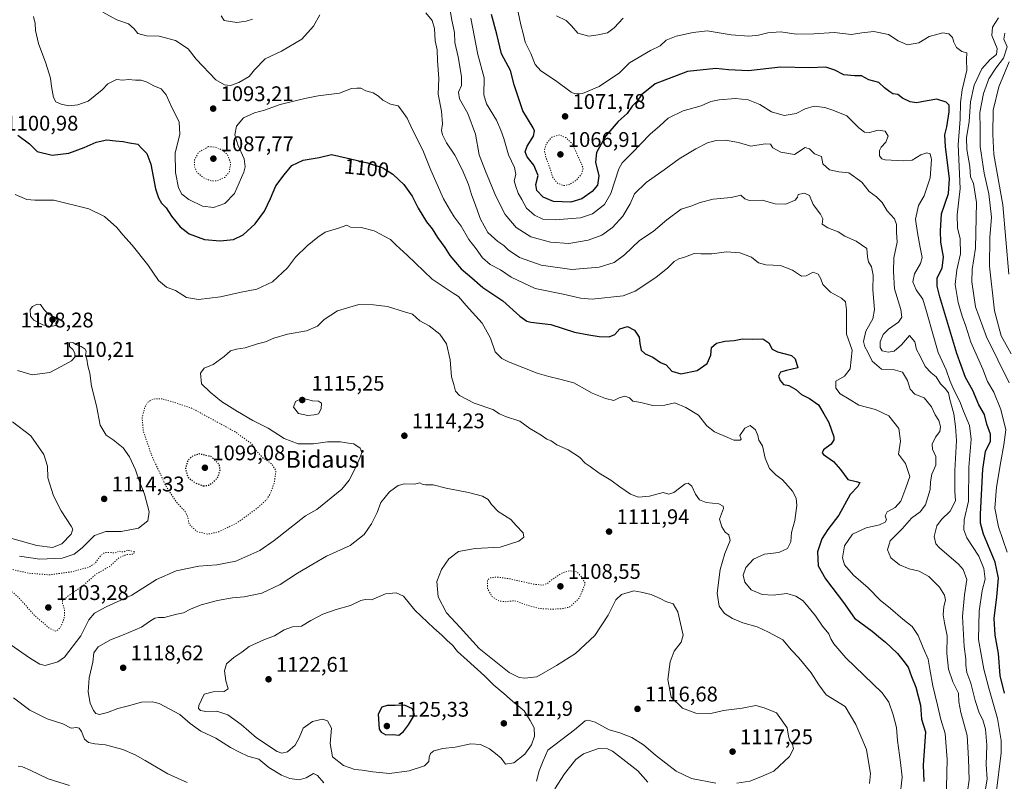
# Model space of a CAD drawing. Units: metres. Extents: x 634241 to 637698, y 4755180 to 4757579.
# Drawn here: x 635417 to 635883, y 4756937 to 4757297 of the extents above; entities that cross this region are included whole.
import ezdxf
from ezdxf.enums import TextEntityAlignment as Align

# ---------------------------------------------------------------- set-up
doc = ezdxf.new("R2010")
doc.units = ezdxf.units.M
doc.header["$MEASUREMENT"] = 0
doc.linetypes.add('DGN Style 5', pattern=[1.153612, 0.494405, -0.659207])
for name, color, linetype, lineweight in [('Curva de nivel maestra', 30, 'Continuous', 30), ('Curva de nivel maestra depresión', 30, 'DGN Style 5', 30), ('Curva de nivel normal', 30, 'Continuous', 0), ('Curva de nivel normal depresión', 30, 'DGN Style 5', 0), ('Punto de cota en terreno', 7, 'Continuous', 0), ('Rótulo de curva de nivel directora', 7, 'Continuous', 0), ('Rótulo de punto de cota en terreno', 7, 'Continuous', 0), ('Texto cartográfico', 7, 'Continuous', 0)]:
    doc.layers.add(name, color=color, linetype=linetype, lineweight=lineweight)
doc.styles.add('Style-Arial', font='txt')

# ---------------------------------------------------------------- blocks, each defined once
blk = doc.blocks.new('5PATER')
at = {"layer": 'Punto de cota en terreno', "linetype": 'Continuous', "lineweight": 0}
h = blk.add_hatch(color=51, dxfattribs=at)
edge = h.paths.add_edge_path()
edge.add_ellipse((0, 0), major_axis=(-0.11, -0.111), ratio=0.999422, start_angle=0, end_angle=360)

msp = doc.modelspace()

# ---------------------------------------------------------------- linework, layer by layer
at = {"layer": 'Curva de nivel maestra', "color": 30, "linetype": 'Continuous', "lineweight": 30, "flags": 128}
for points, elevation in [([(635882.8, 4756978.5601), (635880.9, 4756986.8001), (635880.03, 4756997.3001), (635878.53, 4757005.9701), (635878, 4757013.7901), (635879.33, 4757023.9501), (635880.02, 4757032.9101), (635878.44, 4757040.4801), (635872.93, 4757053.5501), (635871.53, 4757058.8701), (635871.57, 4757063.0101), (635872.59, 4757084.3901), (635873.97, 4757092.6701), (635876.32, 4757097.5401), (635876.32, 4757100.8101), (635874.6, 4757105.6001), (635873.38, 4757110.1301), (635870.77, 4757114.7701), (635867.98, 4757121.5101), (635864.51, 4757127.7001), (635860.39, 4757138.9201), (635852.26, 4757165.7901), (635850.99, 4757170.8201), (635851.11, 4757174.6601), (635853.44, 4757179.3001), (635854.05, 4757184.6201), (635852.78, 4757191.5101), (635852.56, 4757196.8901), (635853.1, 4757204.8701), (635856.36, 4757214.5301), (635856.88, 4757221.5001), (635854.98, 4757236.7401), (635854.64, 4757242.3001), (635855.6, 4757246.1001), (635856.71, 4757253.0301), (635856.73, 4757256.2001), (635855.25, 4757257.6701), (635850.9, 4757259.0401), (635846.35, 4757258.2701), (635841.35, 4757257.4201), (635838.25, 4757257.7801), (635834.62, 4757259.6101), (635832.44, 4757261.3301), (635830.16, 4757261.6001), (635828.66, 4757262.6101), (635826.2, 4757264.4701), (635823.41, 4757267.0201), (635818.75, 4757268.2501), (635815.26, 4757270.1001), (635811.94, 4757270.0801), (635806.98, 4757270.5501), (635802.76, 4757272.8401), (635798.51, 4757274.1601), (635790.72, 4757273.8901), (635777.07, 4757274.1701), (635761.94, 4757272.5301), (635752.45, 4757272.8901), (635746.43, 4757273.6001), (635733.12, 4757272.1201), (635717.84, 4757266.4001), (635711.33, 4757261.0601), (635709.24, 4757258.2201), (635706.88, 4757255.7601), (635704.55, 4757252.3601), (635700.31, 4757248.6201), (635694.4, 4757241.8201), (635690.1, 4757233.9701), (635689.54, 4757229.3001), (635691.16, 4757222.8801), (635690.55, 4757218.5201), (635688.03, 4757215.4801), (635683.11, 4757212.0701), (635678, 4757210.4901), (635669.78, 4757210.8201), (635664.81, 4757212.8801), (635661.87, 4757215.9901), (635661.44, 4757218.8201), (635662.47, 4757222.9601), (635660.43, 4757227.9201), (635657.3, 4757231.8501), (635656.42, 4757234.2001), (635657.35, 4757236.8801), (635660.29, 4757241.6001), (635660.76, 4757244.0601), (635660.1, 4757245.5001), (635655.24, 4757253.5301), (635651.09, 4757265.8601), (635649.39, 4757272.5801), (635645.24, 4757280.4701), (635642.89, 4757289.8601), (635640.46, 4757299.0601)], 1075), ([(635416.57, 4757242.0201), (635422.18, 4757237.9601), (635425.76, 4757234.4501), (635432.75, 4757232.5801), (635440.67, 4757233.6601), (635447.96, 4757236.2001), (635453.56, 4757238.7401), (635458.64, 4757239.9501), (635462.76, 4757239.4801), (635466.41, 4757239.1001), (635469.36, 4757238.4301), (635473.31, 4757237.8301), (635474.98, 4757235.8701), (635477.57, 4757233.3601), (635479.43, 4757228.3801), (635481.59, 4757216.6801), (635483.11, 4757212.4101), (635484.51, 4757209.9801), (635486.66, 4757207.7901), (635489.2, 4757203.8701), (635493.27, 4757198.7701), (635497.56, 4757195.5001), (635504.81, 4757192.8601), (635512.29, 4757192.1001), (635518.55, 4757192.7301), (635523.16, 4757195.0601), (635528.71, 4757200.2401), (635533.19, 4757206.2001), (635536.07, 4757212.2001), (635538.49, 4757218.0801), (635542.44, 4757223.4001), (635546.09, 4757227.8301), (635551.38, 4757230.3501), (635558.99, 4757231.5001), (635564.87, 4757233.0001), (635571.72, 4757231.3501), (635581.81, 4757229.0101), (635589.02, 4757226.6401), (635593.76, 4757223.6401), (635596.57, 4757220.9501), (635598.98, 4757218.8601), (635602.93, 4757213.3101), (635605.86, 4757207.6601), (635609.77, 4757201.2001), (635612.38, 4757197.8401), (635614.95, 4757193.8301), (635618.41, 4757189.0401), (635620.8, 4757185.2501), (635626.12, 4757178.9701), (635631.11, 4757174.6601), (635636.27, 4757170.1701), (635645.79, 4757163.8101), (635653.82, 4757156.6201), (635657.11, 4757154.2301), (635659.03, 4757153.7501), (635668.52, 4757152.6901), (635679.64, 4757149.1001), (635686.46, 4757147.7801), (635691.35, 4757146.9201), (635696.11, 4757146.8901), (635698.7, 4757147.9201), (635701.05, 4757150.6501), (635704.68, 4757151.7501), (635707.99, 4757149.9201), (635710.21, 4757146.6301), (635710.48, 4757143.6701), (635711.1, 4757140.5901), (635713.06, 4757138.8801), (635716.68, 4757137.1801), (635720.3, 4757134.7001), (635722.92, 4757133.6001), (635725.69, 4757130.6701), (635729.86, 4757129.3701), (635737.71, 4757130.9601), (635742.4, 4757134.2901), (635744.16, 4757138.2101), (635744.46, 4757141.8301), (635746.73, 4757143.8401), (635750.77, 4757144.8301), (635755.18, 4757145.1601), (635759.05, 4757145.9001), (635763.94, 4757145.7901), (635768.61, 4757145.9401), (635771.54, 4757143.9801), (635773.03, 4757141.0301), (635775.52, 4757139.7001), (635782.26, 4757137.9401), (635783.92, 4757136.5101), (635785.16, 4757132.2101), (635779.92, 4757130.9101), (635777.05, 4757130.1001), (635776.14, 4757128.2201), (635776.81, 4757126.1501), (635778.48, 4757124.3201), (635781.02, 4757123.8001), (635784.31, 4757121.9801), (635786.96, 4757119.5201), (635790.65, 4757117.6801), (635794.95, 4757114.6901), (635797.48, 4757110.5201), (635799.91, 4757106.3101), (635802.27, 4757099.6601), (635802.28, 4757098.1301), (635800.92, 4757096.1301), (635797.39, 4757093.5101), (635796.7, 4757092.1101), (635797.32, 4757091.3101), (635802.02, 4757088.0201), (635805.37, 4757084.2101), (635808.86, 4757079.5001), (635812.75, 4757078.5701), (635814.58, 4757077.9601), (635813.49, 4757076.2101), (635809.89, 4757072.4101), (635804.6, 4757062.5301), (635799.36, 4757055.7601), (635796.56, 4757051.4901), (635794.47, 4757045.3101), (635794.8, 4757038.6601), (635798.3, 4757032.5001), (635806.77, 4757021.3001), (635812.03, 4757013.9001), (635820.28, 4757007.8801), (635824.26, 4757004.5001), (635826.65, 4757002.6301), (635829.15, 4757000.1801), (635832.38, 4756997.2801), (635834.84, 4756994.1501), (635837.35, 4756990.8601), (635838.89, 4756986.4401), (635840.96, 4756981.3101), (635843.2, 4756972.9201), (635843.7, 4756966.2301), (635845.59, 4756960.2301), (635845.1, 4756953.5601), (635844.51, 4756944.5601), (635844.7, 4756936.8101)], 1100), ([(635596.72, 4756958.7401), (635598.92, 4756960.4201), (635601.17, 4756963.5801), (635604.07, 4756968.2301), (635603.11, 4756971.1901), (635599.35, 4756972.9201), (635594.93, 4756972.7401), (635591.08, 4756972.7401), (635588.59, 4756971.9501), (635586.81, 4756968.6801), (635587.37, 4756961.5801), (635588.26, 4756960.0401), (635590.57, 4756958.8201), (635593.78, 4756958.9501), (635596.72, 4756958.7401)], 1125)]:
    msp.add_lwpolyline(points, dxfattribs=dict(at, elevation=elevation))
at = {"layer": 'Curva de nivel maestra depresión', "color": 30, "linetype": 'DGN Style 5', "lineweight": 30, "elevation": 1100, "flags": 128}
msp.add_lwpolyline([(635504.24, 4757076.4501), (635506.79, 4757076.7401), (635509.17, 4757078.2601), (635511.1, 4757080.5401), (635512.17, 4757083.8801), (635511.83, 4757086.3801), (635508.09, 4757090.2101), (635502.33, 4757091.5401), (635499.41, 4757090.7001), (635496.93, 4757088.5401), (635495.74, 4757084.3401), (635497.07, 4757080.4501), (635500.4, 4757077.8901), (635504.24, 4757076.4501)], dxfattribs=at)
at = {"layer": 'Curva de nivel normal', "color": 30, "linetype": 'Continuous', "lineweight": 0, "flags": 128}
for points, elevation in [([(635619.42, 4757309.56), (635621.74, 4757296.46), (635622.92, 4757290.54), (635623.08, 4757285.88), (635624.76, 4757279.16), (635626.34, 4757269.73), (635626.32, 4757265.58), (635624.84, 4757262.46), (635625.38, 4757259.29), (635629.2, 4757252.36), (635632.81, 4757242.62), (635634.65, 4757232.8), (635637.62, 4757225.11), (635642.44, 4757213.26), (635646.96, 4757204.59), (635652.12, 4757198.49), (635659.01, 4757194.12), (635668.31, 4757191.48), (635677.05, 4757190.99), (635686.11, 4757192.42), (635692.55, 4757194.86), (635697.68, 4757198.54), (635702.5, 4757203.89), (635706, 4757209.66), (635708.06, 4757214.39), (635713.46, 4757219.72), (635722.03, 4757225.76), (635729.18, 4757230.95), (635736.96, 4757235.71), (635742.51, 4757238.4), (635746.66, 4757239.56), (635751.04, 4757239.78), (635757.1, 4757238.6), (635763, 4757236.84), (635769.79, 4757237.96), (635772.3, 4757237.77), (635773.4, 4757236.12), (635777.25, 4757234.06), (635783.63, 4757233), (635788.69, 4757236.26), (635790.69, 4757235.68), (635793.13, 4757233.31), (635796.4, 4757232.04), (635797.1, 4757228.52), (635800.16, 4757225.77), (635804.57, 4757224.76), (635809.3, 4757224.25), (635815.45, 4757219.92), (635818.96, 4757215.41), (635822.42, 4757213), (635825.02, 4757210.3), (635827.47, 4757206.27), (635830.94, 4757202.53), (635831.88, 4757199.87), (635831.83, 4757196.24), (635832.2, 4757191.58), (635830.58, 4757184.11), (635830.42, 4757177.75), (635830.82, 4757169.53), (635833.84, 4757159.82), (635834.39, 4757156.08), (635832.76, 4757153.84), (635828.04, 4757150.53), (635825.53, 4757147.87), (635824.16, 4757144.43), (635824.08, 4757141.74), (635825.11, 4757140.26), (635827.85, 4757139.62), (635830.8, 4757140.06), (635834.18, 4757143.04), (635837.97, 4757147.49), (635840.54, 4757144.4), (635841.28, 4757140.81), (635843.02, 4757137.78), (635845.42, 4757132.84), (635848.14, 4757129.89), (635850.66, 4757127.88), (635852.68, 4757124.62), (635854.91, 4757122.46), (635856.46, 4757120.33), (635857.09, 4757117.18), (635858.89, 4757110.53), (635859.66, 4757104.56), (635860.25, 4757097.93), (635859.35, 4757083.67), (635859.48, 4757073.96), (635859.71, 4757069.44), (635857.14, 4757064.5), (635853.12, 4757060.55), (635850.96, 4757057.55), (635849.57, 4757052.5), (635850.46, 4757049.11), (635852.17, 4757047.13), (635861.19, 4757039.38), (635863.34, 4757036.87), (635865.14, 4757032.21), (635864, 4757024.97), (635863.03, 4757014.71), (635863.78, 4757000.56), (635864.55, 4756994.57), (635864.57, 4756991.78), (635865.15, 4756988.32), (635866.92, 4756983.31), (635868.96, 4756975.14), (635870.95, 4756969.17), (635872.68, 4756966), (635873.96, 4756961.58), (635874.46, 4756953.9), (635874.16, 4756944.9), (635874.62, 4756937.9), (635873.34, 4756929.56)], 1085), ([(635424, 4757298.09), (635424.85, 4757294.82), (635424.91, 4757291.6), (635426.32, 4757285.42), (635429.79, 4757276.13), (635432.01, 4757269.02), (635432.52, 4757265.03), (635433.46, 4757259.92), (635434.63, 4757257.83), (635437, 4757256.7), (635440.73, 4757256.02), (635445.02, 4757256.35), (635449.87, 4757258.07), (635456.4, 4757263.55), (635459.2, 4757266.38), (635463.18, 4757268.34), (635466.14, 4757268.03), (635468.93, 4757268.45), (635472.25, 4757268.14), (635474.9, 4757268.02), (635477.78, 4757267.08), (635480.89, 4757265.38), (635484.29, 4757264), (635486.7, 4757261.18), (635489.55, 4757254.88), (635492.85, 4757248.45), (635493.12, 4757242.44), (635491, 4757233.78), (635491.08, 4757224.46), (635492.6, 4757217.17), (635494.09, 4757214.15), (635497.37, 4757211.65), (635503.88, 4757208.56), (635509.02, 4757207.9), (635514.39, 4757209.88), (635519, 4757214.52), (635523.43, 4757224.63), (635524.05, 4757227.09), (635523.59, 4757230.86), (635520.53, 4757237.56), (635519.19, 4757242.32), (635519.9, 4757246.3), (635523.17, 4757250.32), (635528.39, 4757252.67), (635533.13, 4757253.86), (635540.64, 4757256.64), (635552.19, 4757259.42), (635558.54, 4757260.74), (635568.59, 4757261.92), (635574.27, 4757264.12), (635576.72, 4757264.35), (635578.72, 4757264.23), (635581.04, 4757263.04), (635584.45, 4757262.04), (635587, 4757260.55), (635589.12, 4757258.54), (635592.73, 4757256.69), (635596.26, 4757255.95), (635597.98, 4757253.88), (635600.56, 4757250.12), (635603.11, 4757244.56), (635607.94, 4757234.97), (635611.7, 4757225.6), (635617.82, 4757212.06), (635621.07, 4757206.38), (635622.8, 4757203.52), (635626.14, 4757199.14), (635629.66, 4757192.87), (635633.12, 4757188.45), (635636.25, 4757184.07), (635639.81, 4757180.97), (635644.62, 4757178.45), (635649.74, 4757175.02), (635661.08, 4757169.7), (635674.31, 4757166.92), (635682.52, 4757165.05), (635688.08, 4757164.7), (635702.72, 4757166.24), (635708.39, 4757168.47), (635718.07, 4757174.83), (635723.83, 4757179.48), (635726.7, 4757182.45), (635728.9, 4757183.64), (635732.18, 4757184.55), (635736.24, 4757186.18), (635739.36, 4757186), (635744.55, 4757186.07), (635751.47, 4757186.98), (635757.74, 4757186.56), (635763.34, 4757184.41), (635766.67, 4757181.72), (635770.16, 4757180.86), (635776.99, 4757180.5), (635782.74, 4757178.26), (635786.9, 4757175.55), (635789.15, 4757175.58), (635792.4, 4757177.45), (635794.78, 4757176.38), (635796.05, 4757174.18), (635796.96, 4757171.54), (635800.63, 4757167.91), (635805.8, 4757165.06), (635807.74, 4757163.36), (635808.14, 4757159.55), (635808.28, 4757148.06), (635810.91, 4757140.48), (635809.9, 4757131.78), (635807.34, 4757128.21), (635803.16, 4757125.88), (635803.22, 4757122.51), (635805.18, 4757119.95), (635809.52, 4757117.37), (635814, 4757114.61), (635821.95, 4757112.58), (635828.18, 4757109.48), (635832.92, 4757103.54), (635833.68, 4757097.55), (635832.71, 4757091.49), (635836.15, 4757087.02), (635838.06, 4757080.92), (635836.24, 4757075.58), (635833.86, 4757069.21), (635831.22, 4757066.22), (635827.36, 4757064.22), (635826.55, 4757062.22), (635827.15, 4757060.41), (635826.48, 4757059.29), (635823.79, 4757058.05), (635817.46, 4757056.61), (635811.12, 4757053.59), (635807.2, 4757048.1), (635806.28, 4757042.42), (635807.27, 4757039.2), (635811.45, 4757034.24), (635818.46, 4757028.33), (635824.17, 4757022.51), (635829.06, 4757018.47), (635834.88, 4757013.43), (635839.22, 4757009.99), (635842.05, 4757005.82), (635844.46, 4756999.97), (635846.85, 4756994.58), (635847.51, 4756989.93), (635848.96, 4756981.99), (635851.28, 4756972.86), (635852.76, 4756966.09), (635854.78, 4756959.43), (635855.77, 4756947.18), (635855.24, 4756927.47)], 1095), ([(635456.8, 4757300.16), (635463.38, 4757296.52), (635468.82, 4757294.6), (635471.54, 4757292.25), (635473.32, 4757290.1), (635477.4, 4757289.01), (635483.31, 4757288.86), (635491.16, 4757286.81), (635497.04, 4757282.83), (635500.92, 4757278.06), (635510.21, 4757268.23), (635514.3, 4757265.8), (635517.05, 4757265.48), (635521.05, 4757266.89), (635525.88, 4757269.83), (635528.37, 4757272.92), (635533.5, 4757278.13), (635541.19, 4757281.75), (635550.77, 4757287.39), (635556.27, 4757293.6), (635559.32, 4757298.99)], 1090), ([(635512.72, 4757298.49), (635514.11, 4757296.24), (635520.05, 4757295.34), (635524.43, 4757295.98), (635527.57, 4757296.84)], 1085), ([(635609.36, 4757299.85), (635612.47, 4757296.29), (635613.49, 4757292.48), (635613.86, 4757286.72), (635614.71, 4757282.37), (635614.85, 4757277.12), (635615.48, 4757268.79), (635615.22, 4757261.49), (635616.88, 4757253.36), (635617.3, 4757247.44), (635616.84, 4757244.32), (635617.3, 4757242.21), (635619.21, 4757238.4), (635623.08, 4757232.66), (635626.64, 4757225.9), (635629.62, 4757218.86), (635631.06, 4757213.99), (635633.07, 4757208.56), (635635.2, 4757202.35), (635638.69, 4757196.18), (635643.36, 4757191.86), (635646.21, 4757189.9), (635648.24, 4757187.86), (635653.68, 4757184.37), (635663.92, 4757180.72), (635678.41, 4757178.7), (635691.37, 4757179.79), (635698.37, 4757182.02), (635703.37, 4757185.62), (635710.37, 4757192.26), (635716.78, 4757196.57), (635723.33, 4757202.15), (635730.03, 4757207.12), (635734.68, 4757208.53), (635739, 4757210.23), (635745.25, 4757211.81), (635753.66, 4757212.72), (635758.27, 4757213.77), (635760.12, 4757212.04), (635762.42, 4757211.26), (635768.4, 4757211.42), (635774.46, 4757209.68), (635779.52, 4757209.45), (635783.9, 4757211.36), (635785.04, 4757212.78), (635785.44, 4757214.08), (635788.38, 4757214.74), (635790.66, 4757213.63), (635792.51, 4757209.35), (635795.99, 4757204.83), (635797, 4757202.52), (635796.78, 4757199.98), (635799.32, 4757198.26), (635804.25, 4757196.45), (635807.48, 4757194.34), (635812.78, 4757192), (635817.82, 4757188.48), (635818.2, 4757184.6), (635818.68, 4757182.2), (635820.06, 4757179.92), (635820.74, 4757176), (635820.68, 4757169.02), (635821.47, 4757159.81), (635820.58, 4757155.37), (635817.35, 4757149.55), (635816.26, 4757144.7), (635816.81, 4757142.1), (635818.32, 4757139.52), (635820.3, 4757135.4), (635824.68, 4757131.6), (635830.24, 4757131.37), (635834.64, 4757130.07), (635837.04, 4757126.17), (635838.28, 4757122.04), (635840.57, 4757119.77), (635844.88, 4757117.99), (635848.32, 4757113.84), (635850.16, 4757109.94), (635851.79, 4757107.32), (635852.69, 4757104.54), (635852.33, 4757102.13), (635850.2, 4757099.38), (635848.63, 4757096.21), (635848.77, 4757093.83), (635850.36, 4757090.26), (635850.36, 4757086.14), (635848.55, 4757081.89), (635847.88, 4757078.41), (635847.72, 4757074.66), (635845.49, 4757067.5), (635843.02, 4757064.12), (635838.89, 4757061.13), (635834.47, 4757056.12), (635828.91, 4757050.55), (635827.53, 4757046.24), (635829.2, 4757042.41), (635833.27, 4757039.17), (635837.76, 4757037.3), (635842.62, 4757036.16), (635847.19, 4757033.7), (635852.18, 4757028.62), (635854.59, 4757024.77), (635854.96, 4757022.5), (635854.24, 4757019.44), (635853.9, 4757015.52), (635854.5, 4757011.74), (635855.85, 4757005.67), (635855.67, 4756997.26), (635856.37, 4756989.92), (635858.49, 4756983.83), (635861.2, 4756978.48), (635861.36, 4756974.36), (635862.2, 4756969.42), (635865.23, 4756958.5), (635865.83, 4756947.46), (635866.14, 4756937.62), (635864.57, 4756926.58)], 1090), ([(635878.98, 4756931.19), (635881.33, 4756950.3), (635881.31, 4756956.23), (635879.64, 4756966.52), (635875.41, 4756980.92), (635873.09, 4756989.93), (635872.05, 4756996.02), (635870.59, 4757003.84), (635870.89, 4757017.19), (635872.34, 4757026.99), (635873.77, 4757032.37), (635873.12, 4757037.44), (635870.68, 4757043.22), (635865.06, 4757051.94), (635863.62, 4757055.7), (635863.76, 4757060.33), (635865.92, 4757069.25), (635865.96, 4757085.35), (635867.15, 4757098.56), (635866.32, 4757105.01), (635863.56, 4757111.76), (635861.8, 4757116.33), (635858.97, 4757121.81), (635857.04, 4757126.21), (635855.28, 4757131.21), (635851.52, 4757139.42), (635849.28, 4757147.12), (635845.95, 4757158.8), (635844.33, 4757164.69), (635841.17, 4757169.05), (635839.57, 4757172.76), (635840.32, 4757176.63), (635843.22, 4757181.48), (635844.02, 4757184.35), (635842.97, 4757188.95), (635841.8, 4757195.9), (635840.87, 4757202.44), (635842.28, 4757208.87), (635844.92, 4757213.44), (635847.68, 4757221.87), (635848.38, 4757230.55), (635847.73, 4757233.24), (635846.19, 4757233.7), (635843.31, 4757232.72), (635839.18, 4757230.3), (635835.01, 4757230.04), (635826.48, 4757230.36), (635824.83, 4757230.83), (635823.73, 4757232.32), (635823.73, 4757234.88), (635824.52, 4757236.45), (635826.86, 4757238.8), (635827.86, 4757241.68), (635826.51, 4757243.92), (635823.21, 4757244.51), (635819.14, 4757243.42), (635816.69, 4757243.46), (635814.02, 4757245.48), (635808.34, 4757251.16), (635801.68, 4757253.88), (635798.02, 4757255.17), (635792.99, 4757255.77), (635788.68, 4757254.59), (635784.36, 4757252.39), (635778.69, 4757251.38), (635772.82, 4757253.11), (635767.32, 4757256.58), (635761.69, 4757258.75), (635755.82, 4757259.34), (635747.97, 4757258.81), (635744.14, 4757257.91), (635739.6, 4757255.97), (635730.95, 4757253.64), (635723.9, 4757250.15), (635719.92, 4757246.53), (635715.42, 4757242.54), (635706.72, 4757233.53), (635702.26, 4757228.98), (635700.59, 4757226.19), (635696.8, 4757214.48), (635693.79, 4757209.31), (635688.21, 4757204.96), (635682.44, 4757203.09), (635670.47, 4757202.12), (635664.67, 4757202.47), (635660.71, 4757204.23), (635657.04, 4757207.53), (635654.72, 4757211.72), (635653.01, 4757214.63), (635651.88, 4757217.88), (635651.15, 4757220.44), (635651.96, 4757223.58), (635651.34, 4757226.8), (635648.44, 4757232.78), (635646.34, 4757240.56), (635644.9, 4757244.45), (635642.82, 4757249.19), (635638.04, 4757256.81), (635636.76, 4757261.18), (635636.98, 4757269.23), (635634.03, 4757280.26), (635630.65, 4757297.4)], 1080), ([(635884.14, 4757045.2), (635880.06, 4757057.11), (635878.36, 4757065.91), (635879.05, 4757075.78), (635881.21, 4757087.88), (635882.49, 4757095.76), (635883.43, 4757102.92), (635881.2, 4757112.47), (635877.76, 4757120.63), (635874.88, 4757125.75), (635872.56, 4757131.54), (635867.04, 4757144.38), (635864.58, 4757151.89), (635862.79, 4757156.64), (635860.99, 4757163.12), (635859.54, 4757171.59), (635860.29, 4757178.53), (635862.06, 4757186.1), (635861.88, 4757193.13), (635860.59, 4757198.3), (635860.48, 4757204.38), (635862, 4757216.96), (635860.93, 4757237.54), (635861.95, 4757249.7), (635862.04, 4757257.48), (635862.79, 4757263.52), (635865.04, 4757272.86), (635864.88, 4757277.86), (635865.12, 4757280.98), (635862.7, 4757281.62), (635860.16, 4757283.52), (635858.88, 4757286.06), (635858.32, 4757288.18), (635856.64, 4757289.92), (635853.67, 4757290.37), (635847.35, 4757288.74), (635842.36, 4757285.74), (635837.05, 4757284.78), (635832.69, 4757286.66), (635828.01, 4757289.64), (635821.08, 4757291.1), (635815.42, 4757290.47), (635810.63, 4757289.63), (635802.41, 4757290.6), (635792.7, 4757289.92), (635784.61, 4757289.81), (635777.02, 4757290.92), (635771.02, 4757290.48), (635766.69, 4757289.34), (635762.02, 4757288.92), (635753.69, 4757289.5), (635742.36, 4757291.4), (635735.7, 4757290.54), (635727.7, 4757288.81), (635723.03, 4757287.01), (635720.1, 4757284.22), (635715.63, 4757282.15), (635705.66, 4757276.31), (635700.89, 4757271.56), (635691.33, 4757265.05), (635683.37, 4757261.69), (635679.86, 4757261.61), (635678.04, 4757262.44), (635670.73, 4757267.86), (635663.79, 4757272.43), (635661.11, 4757275.39), (635658.96, 4757280.6), (635656.32, 4757285.94), (635655.47, 4757290.1), (635654.24, 4757294.18), (635653.1, 4757300.11)], 1070), ([(635702.7, 4757297.29), (635698.45, 4757292.86), (635695.31, 4757290.42), (635690.9, 4757289.47), (635686.49, 4757288.8), (635681.3, 4757290.28), (635678.2, 4757293.79), (635675.65, 4757296.19), (635671.23, 4757298.52)], 1065), ([(635885.03, 4757125.16), (635874.39, 4757146.83), (635869.23, 4757161.02), (635867.37, 4757172.78), (635867.63, 4757178.7), (635869.14, 4757188.65), (635869.63, 4757210.23), (635868.24, 4757219.19), (635866.88, 4757222.4), (635866.45, 4757227.3), (635865.11, 4757235.3), (635864.97, 4757240.88), (635866.22, 4757248.52), (635866.76, 4757257.76), (635868.48, 4757265.78), (635872.14, 4757273.42), (635876.03, 4757277.86), (635879.03, 4757280.13), (635879.47, 4757282.96), (635876.86, 4757289.21), (635877.26, 4757293.17), (635880.01, 4757297.51)], 1065), ([(635885.96, 4757138.73), (635881.34, 4757147.3), (635878.12, 4757159.06), (635875.79, 4757180.21), (635875.98, 4757193.7), (635876.7, 4757203.36), (635875.52, 4757214.37), (635873.34, 4757224.17), (635871.39, 4757236.81), (635871.38, 4757245.19), (635871.27, 4757252.73), (635872.97, 4757261.8), (635875.53, 4757268.64), (635878.8, 4757273.7), (635882.4, 4757278.46), (635884.08, 4757283.76), (635882.62, 4757287.42), (635883.04, 4757290.26)], 1060), ([(635885.12, 4757276.66), (635880.15, 4757264.93), (635877.58, 4757253.96), (635877.3, 4757242.46), (635877.84, 4757232.98), (635882.05, 4757209.22), (635884.97, 4757176.47)], 1055), ([(635415.34, 4757214.05), (635420.92, 4757211.7), (635424.58, 4757211.39), (635433.64, 4757211.44), (635450.1, 4757207.24), (635457.54, 4757203.68), (635463.36, 4757198.5), (635466.22, 4757195.03), (635470.66, 4757190.1), (635478.08, 4757180.78), (635483.02, 4757173.42), (635486.8, 4757170.3), (635491.06, 4757168.75), (635496.38, 4757165.45), (635502.02, 4757164.48), (635512.38, 4757165.77), (635522.19, 4757167.9), (635529.59, 4757169.34), (635536.93, 4757172.74), (635544.06, 4757179.47), (635547.78, 4757184.53), (635553.26, 4757189.87), (635558.42, 4757193.87), (635561.82, 4757196.2), (635568.21, 4757198.2), (635572.08, 4757199.52), (635573.76, 4757198.57), (635578.91, 4757198.4), (635585.06, 4757196.97), (635592.64, 4757192.81), (635595.36, 4757190.19), (635600.66, 4757185.48), (635612.41, 4757174.15), (635618.62, 4757169.93), (635622.39, 4757167.49), (635624.86, 4757165.83), (635628.48, 4757161.63), (635636.1, 4757153.34), (635640.01, 4757146.15), (635642.22, 4757139.8), (635645.35, 4757136.64), (635648.44, 4757134.98), (635661.96, 4757129.62), (635667.53, 4757128.13), (635672.74, 4757126.81), (635679.37, 4757125.12), (635688.03, 4757120.24), (635694.34, 4757117.77), (635698.24, 4757116.72), (635700.8, 4757118.1), (635703.44, 4757118.76), (635705.68, 4757117.99), (635707.2, 4757116.49), (635711.04, 4757115.84), (635716.71, 4757114.35), (635722.42, 4757114.6), (635727.11, 4757115.64), (635732.23, 4757113.41), (635738.32, 4757109.84), (635742.22, 4757104.74), (635745.77, 4757101.96), (635752.12, 4757099.3), (635754.9, 4757098.04), (635757.96, 4757098), (635758.41, 4757098.56), (635757.81, 4757100.21), (635760.13, 4757103.77), (635762.64, 4757104.99), (635765.14, 4757102.91), (635766.29, 4757100.3), (635766.83, 4757098.06), (635768.44, 4757095.33), (635769.78, 4757089.5), (635771.78, 4757084.58), (635774.74, 4757081.63), (635777.96, 4757079.3), (635780.6, 4757076.23), (635782.76, 4757073.88), (635784.49, 4757070.56), (635784.81, 4757067.09), (635783.81, 4757060.08), (635782.29, 4757054.34), (635781.86, 4757049.95), (635780.32, 4757046.9), (635776.3, 4757044.92), (635769.5, 4757044.16), (635764.18, 4757041.86), (635760.67, 4757037.91), (635759.45, 4757034.3), (635760.1, 4757031.03), (635763.19, 4757027.4), (635768.42, 4757025.06), (635773.59, 4757024.88), (635780.05, 4757025.68), (635784.24, 4757024.38), (635787.65, 4757022.18), (635793.63, 4757015.08), (635796.88, 4757010.1), (635799.85, 4757006.5), (635800.82, 4757004.13), (635802.21, 4757001.86), (635807.89, 4756995.28), (635825.04, 4756978.7), (635828.21, 4756974.25), (635830.28, 4756968.23), (635831.89, 4756962.36), (635832.37, 4756956.13), (635833.72, 4756945.79), (635834.55, 4756938.93), (635833.41, 4756929.04)], 1105), ([(635425.73, 4757162.2), (635423.55, 4757161.22), (635422.39, 4757159.73), (635422.65, 4757156.65), (635424.15, 4757154.64), (635428.38, 4757152.51), (635431.98, 4757151.73), (635434.49, 4757152.22), (635435.58, 4757154.15), (635434.58, 4757156.04), (635431.24, 4757157.32), (635429.09, 4757159.56), (635427.23, 4757162.15), (635425.73, 4757162.2)], 1110), ([(635412.75, 4757001.71), (635422.57, 4756994.88), (635426.93, 4756992.22), (635429.44, 4756991.66), (635435.49, 4756993.32), (635438.64, 4756995.55), (635446.37, 4757005.55), (635450.2, 4757013.22), (635452.84, 4757016.33), (635458.36, 4757019.35), (635470.4, 4757024.87), (635482.06, 4757032.27), (635491.4, 4757036.26), (635502.06, 4757038.47), (635510.69, 4757039.1), (635519.59, 4757040.9), (635531.02, 4757045.84), (635537.73, 4757050.63), (635552.5, 4757062.22), (635557.94, 4757065.35), (635569.68, 4757074.88), (635573.24, 4757079.11), (635576.34, 4757085.23), (635578.45, 4757089.94), (635579.13, 4757092.23), (635578.38, 4757094.28), (635575.43, 4757096.22), (635572.79, 4757096.61), (635569.12, 4757097.17), (635562.89, 4757097.3), (635556.39, 4757096.37), (635549.05, 4757096.34), (635542.4, 4757098.77), (635534.92, 4757103.72), (635527.6, 4757107.32), (635520.42, 4757111.57), (635512.77, 4757116.23), (635507.42, 4757120.68), (635503.36, 4757124.57), (635502.9, 4757129.72), (635504.59, 4757132.1), (635508.94, 4757133.83), (635514.1, 4757137.58), (635517.05, 4757140.16), (635519.89, 4757141.04), (635524.08, 4757141.57), (635529.85, 4757143.55), (635533.58, 4757144.51), (635537.52, 4757146.21), (635543.98, 4757148.08), (635552.97, 4757149.63), (635558.26, 4757151.86), (635561.39, 4757155.04), (635567.72, 4757159.07), (635577.72, 4757162.04), (635584.71, 4757161.95), (635591.35, 4757161.1), (635599.3, 4757158.68), (635603.1, 4757157.48), (635606.62, 4757154.45), (635610.98, 4757151.97), (635616.03, 4757148.12), (635619.2, 4757143.51), (635620.97, 4757135.97), (635621.51, 4757127.96), (635622.57, 4757124.26), (635623.36, 4757121.24), (635625.25, 4757119.08), (635632.28, 4757115.48), (635641.13, 4757112.5), (635644.24, 4757110.44), (635647.09, 4757109.18), (635653.78, 4757106.94), (635658.54, 4757103.54), (635663.9, 4757100.4), (635666.65, 4757098.46), (635668.69, 4757097.66), (635671.37, 4757095.86), (635676.7, 4757093.42), (635682.03, 4757089.98), (635684.7, 4757087.22), (635687.06, 4757085.58), (635691.29, 4757082.44), (635696.88, 4757079.1), (635701.02, 4757075.98), (635706.12, 4757072.58), (635709.87, 4757071.17), (635715.16, 4757071.56), (635721.64, 4757073.35), (635724.26, 4757072.54), (635726.58, 4757073.3), (635731.94, 4757077.34), (635733.32, 4757077.66), (635735.07, 4757076.33), (635736.84, 4757072.51), (635738.75, 4757069.78), (635741.89, 4757068.62), (635747.81, 4757067.97), (635749.95, 4757066.9), (635750.02, 4757065.82), (635748.11, 4757060.76), (635749.27, 4757057.09), (635750.79, 4757054.57), (635752.57, 4757053.32), (635753.21, 4757050.67), (635750.72, 4757044.44), (635748.49, 4757036.89), (635747.01, 4757025.76), (635748.1, 4757019.68), (635750.63, 4757016.16), (635754.28, 4757013.74), (635759.26, 4757011.8), (635766.02, 4757009.82), (635771.37, 4757007.29), (635778.05, 4757003.77), (635782.25, 4756998.78), (635785.66, 4756995.19), (635791.43, 4756988.16), (635795.19, 4756982.48), (635798.61, 4756977.7), (635807.61, 4756972.23), (635812.6, 4756963.73), (635814.91, 4756958.16), (635817.66, 4756951.94), (635818.61, 4756946.16), (635819.52, 4756940.56), (635819.11, 4756935.9)], 1110), ([(635416.38, 4757130.98), (635423.44, 4757128.83), (635431.74, 4757129.98), (635437.06, 4757132.8), (635441.88, 4757135.49), (635443.48, 4757137.22), (635443.49, 4757139.1), (635442.52, 4757140.87), (635440.97, 4757142.29), (635441.06, 4757144.04), (635442.65, 4757144.17), (635444.06, 4757143.24), (635446.56, 4757142.28), (635448.45, 4757141.05), (635448.86, 4757139.91), (635448.54, 4757137.96), (635449.14, 4757136.28), (635449.71, 4757133.16), (635450.66, 4757129.68), (635451.33, 4757123.54), (635453.76, 4757114.21), (635455.58, 4757105.16), (635458.34, 4757100.41), (635461.69, 4757098.17), (635466.34, 4757094.48), (635469.4, 4757090.22), (635472.16, 4757083.98), (635474.26, 4757078.07), (635476.44, 4757072.59), (635478.66, 4757064.19), (635477.96, 4757059.96), (635473.64, 4757056.51), (635465.35, 4757054.84), (635458.21, 4757054.93), (635452.88, 4757053.06), (635446.98, 4757047.22), (635443.17, 4757044.2), (635437.53, 4757042.35), (635427.06, 4757041.88), (635417.4, 4757043.22)], 1110), ([(635551.1, 4757117.83), (635547.89, 4757116.23), (635546.9, 4757113.58), (635549.2, 4757110.65), (635553.59, 4757109.74), (635556.6, 4757110.01), (635558.75, 4757110.41), (635559.94, 4757112.86), (635560.09, 4757115.58), (635558.74, 4757116.51), (635555.89, 4757116.55), (635551.1, 4757117.83)], 1115), ([(635413.74, 4757051.61), (635425.54, 4757048.26), (635433, 4757047.33), (635437.36, 4757049.03), (635441.86, 4757053.58), (635442.53, 4757055.94), (635441.86, 4757057.42), (635437.13, 4757064.66), (635433.51, 4757071.75), (635430.76, 4757080.22), (635430.61, 4757085.81), (635428.94, 4757091.3), (635422.76, 4757100.05), (635414.14, 4757106.62)], 1115), ([(635561.18, 4756936.14), (635558.22, 4756939.7), (635556.27, 4756940.61), (635552.91, 4756938.57), (635549.47, 4756937.62), (635545.1, 4756938.2), (635541.16, 4756939.81), (635535.25, 4756943.34), (635530.42, 4756947.28), (635525.27, 4756948.75), (635521.35, 4756950.68), (635517.12, 4756952.9), (635510.18, 4756957.2), (635503.1, 4756960.55), (635497.96, 4756964.2), (635493.2, 4756968.48), (635483.4, 4756973.7), (635480.27, 4756974.43), (635475.06, 4756974.23), (635468.94, 4756972.5), (635463.9, 4756971.24), (635458.94, 4756969.47), (635455.18, 4756968.52), (635453.48, 4756968.98), (635452.3, 4756970.34), (635450.82, 4756973.85), (635449.82, 4756979.21), (635450.27, 4756985.77), (635452.01, 4756993.17), (635452.54, 4756997.59), (635454.48, 4757000.49), (635460.38, 4757003.72), (635466.1, 4757005.87), (635475.02, 4757009.77), (635478.88, 4757012.45), (635481.41, 4757013.99), (635483.07, 4757014.32), (635485.78, 4757014.31), (635491.73, 4757015.9), (635494.93, 4757016.4), (635498.2, 4757018.18), (635503.3, 4757020.3), (635510.88, 4757022.32), (635518.09, 4757023.56), (635523.59, 4757024.01), (635531.85, 4757025.82), (635540.59, 4757029.84), (635548.72, 4757035.17), (635556.05, 4757039.47), (635562.47, 4757043.26), (635573.72, 4757048.25), (635580.28, 4757053.53), (635583.66, 4757058.46), (635586.42, 4757063.88), (635588.14, 4757068.54), (635592.28, 4757073.68), (635596.32, 4757076.68), (635599.38, 4757077.42), (635604.07, 4757077.23), (635606.63, 4757077.9), (635607.61, 4757077.19), (635609.18, 4757076.87), (635612.88, 4757076.91), (635619.07, 4757075.29), (635629.55, 4757073.35), (635636.12, 4757071.53), (635638.94, 4757069.99), (635640.46, 4757067.59), (635643.63, 4757064.31), (635649.5, 4757060.6), (635652.12, 4757057.8), (635655.36, 4757054.2), (635655.79, 4757052.21), (635653.35, 4757050.28), (635644.6, 4757047.52), (635632.71, 4757046.88), (635624.8, 4757045.39), (635620.34, 4757041.92), (635616.88, 4757036.94), (635614.65, 4757031.28), (635615.19, 4757024.02), (635619.24, 4757016.52), (635625.69, 4757009.58), (635634.61, 4756999.64), (635648.71, 4756988.25), (635653.48, 4756985.89), (635656.16, 4756985.6), (635661.88, 4756986.23), (635671.23, 4756991.61), (635680.17, 4756997.22), (635689.23, 4757005.74), (635695.54, 4757015.44), (635699.14, 4757022.66), (635701.87, 4757025.19), (635707.7, 4757026.86), (635711.23, 4757026.3), (635715.9, 4757025.08), (635720.5, 4757023.02), (635722.77, 4757021.8), (635726.28, 4757020.65), (635728.49, 4757017.01), (635731.04, 4757005.92), (635730.12, 4757002.62), (635726.84, 4756998.37), (635724.84, 4756993.34), (635723.83, 4756985.01), (635725.33, 4756976.64), (635730.66, 4756971.41), (635737.03, 4756969.04), (635744.1, 4756969), (635750.13, 4756970.41), (635758.94, 4756971.48), (635765.37, 4756972.77), (635769.33, 4756971.63), (635775.16, 4756969.22), (635780.22, 4756962.1), (635780.74, 4756958.28), (635781.22, 4756956.43), (635782.63, 4756954.39), (635783.18, 4756952.2), (635781.24, 4756948.66), (635773.92, 4756941.66), (635767.75, 4756938.94), (635762.45, 4756937), (635756.42, 4756936.08)], 1115), ([(635595.34, 4757025.87), (635590.38, 4757025.4), (635583.71, 4757022.66), (635580.8, 4757022.72), (635578.65, 4757022.28), (635573.8, 4757019.96), (635566.97, 4757018.06), (635560.72, 4757015.85), (635555.05, 4757012.78), (635550.64, 4757010.17), (635546.42, 4757009.85), (635542.48, 4757008.38), (635537.89, 4757005.65), (635532.85, 4757003.75), (635525.88, 4757000.58), (635522.39, 4756997.82), (635518.71, 4756995.42), (635515.23, 4756992.34), (635514.2, 4756989.08), (635514.82, 4756984.41), (635516.02, 4756980.57), (635514.05, 4756979.34), (635508.9, 4756979.12), (635504.68, 4756978.08), (635502.16, 4756972.76), (635502.02, 4756971.36), (635502.94, 4756970.35), (635505.41, 4756969.84), (635510.6, 4756970), (635515.86, 4756968.37), (635522.15, 4756963.66), (635529.41, 4756957.46), (635539.17, 4756951), (635541.28, 4756950.2), (635544, 4756950.77), (635547.71, 4756954.04), (635549.53, 4756957.5), (635551.37, 4756962.06), (635555.85, 4756965.07), (635560.5, 4756966.28), (635562.92, 4756965.5), (635564.77, 4756962.02), (635564.26, 4756954.69), (635565.37, 4756948.52), (635570.46, 4756944.35), (635575.86, 4756942.42), (635579.35, 4756942.21), (635584.38, 4756941.39), (635592.28, 4756940.56), (635601.48, 4756941.81), (635608.7, 4756944.13), (635610.9, 4756946.24), (635610.95, 4756948.25), (635611.59, 4756950.06), (635613.26, 4756951.26), (635617.37, 4756952.42), (635623.26, 4756952.97), (635630.66, 4756954.56), (635635.3, 4756954.3), (635639.46, 4756952.23), (635642.39, 4756949.96), (635644.98, 4756947.81), (635647.06, 4756944.95), (635651.02, 4756945.64), (635656.18, 4756949.64), (635659.31, 4756954.13), (635660.75, 4756958.27), (635660.56, 4756962.2), (635658.76, 4756965.58), (635655.92, 4756970.2), (635650.29, 4756974.8), (635646.21, 4756978.42), (635641.48, 4756982.25), (635637.21, 4756986.73), (635628.88, 4756994.04), (635624.45, 4756998.24), (635621.97, 4757001.22), (635619.51, 4757003.36), (635616.9, 4757005.96), (635613.12, 4757009.16), (635604.23, 4757017.66), (635598.87, 4757024.38), (635595.34, 4757025.87)], 1120), ([(635414.51, 4756976.27), (635422.2, 4756970.54), (635430.48, 4756966.44), (635437.89, 4756963.97), (635441.82, 4756962), (635444.36, 4756962.26), (635445.51, 4756962.05), (635446.73, 4756960.35), (635448.1, 4756956.84), (635449.93, 4756955.23), (635452.97, 4756954.56), (635458.03, 4756954.17), (635466.14, 4756951.96), (635472.06, 4756949.34), (635476.73, 4756946.72), (635487.42, 4756940.45), (635496.67, 4756936.38)], 1115), ([(635746.4, 4756936.07), (635734.88, 4756938.18), (635727.76, 4756941.64), (635717.99, 4756949.26), (635712.35, 4756954.16), (635706.7, 4756957.59), (635701.03, 4756959.78), (635696.03, 4756961.17), (635689.37, 4756964.79), (635686.06, 4756965.81), (635684.7, 4756965.48), (635679.7, 4756961.26), (635667.05, 4756951.56), (635664.85, 4756946.56), (635662.96, 4756941.9), (635661.72, 4756936.9)], 1115), ([(635714.34, 4756936.54), (635709.61, 4756941.8), (635705.3, 4756945.16), (635697.61, 4756951.14), (635695.32, 4756952.25), (635690.98, 4756952.38), (635683.91, 4756949.86), (635680.3, 4756947.14), (635674.97, 4756940.4), (635670.4, 4756933.27)], 1110), ([(635416.74, 4756944.01), (635418.86, 4756943.69), (635422.46, 4756942.23), (635430.89, 4756938.14), (635441.07, 4756934.89)], 1120)]:
    msp.add_lwpolyline(points, dxfattribs=dict(at, elevation=elevation))
at = {"layer": 'Curva de nivel normal depresión', "color": 30, "linetype": 'DGN Style 5', "lineweight": 0, "flags": 128}
for points, elevation in [([(635672.53, 4757242.3), (635668.92, 4757241.1), (635666.36, 4757238.16), (635665.47, 4757234.88), (635666.14, 4757231.62), (635668.08, 4757226.53), (635669.26, 4757222.34), (635671.6, 4757219.41), (635674.4, 4757218.24), (635677.19, 4757218.75), (635680.55, 4757220.8), (635683.12, 4757223.92), (635683.76, 4757226.52), (635678.7, 4757237.9), (635675.58, 4757240.91), (635672.53, 4757242.3)], 1070), ([(635506.72, 4757236.67), (635502.04, 4757234.02), (635500.12, 4757230.38), (635500.01, 4757227.41), (635501.15, 4757224.72), (635504.27, 4757221.9), (635508.11, 4757220.46), (635511.01, 4757220.62), (635514.38, 4757222.16), (635516.52, 4757224.68), (635517.18, 4757228.99), (635515.66, 4757232.79), (635513.21, 4757235.13), (635509.94, 4757236.43), (635506.72, 4757236.67)], 1090), ([(635484.88, 4757117.52), (635480.58, 4757117.46), (635478.16, 4757116.12), (635476.58, 4757113.54), (635475.3, 4757108.57), (635475.88, 4757102.3), (635480.04, 4757090.31), (635486.7, 4757076.15), (635491.55, 4757068.78), (635495.68, 4757064.32), (635496.86, 4757061.83), (635497.54, 4757058.25), (635501.2, 4757054.86), (635506.42, 4757053.64), (635511.58, 4757054.76), (635520.09, 4757058.89), (635529.27, 4757065.55), (635534.15, 4757069.88), (635535.98, 4757072.88), (635537.82, 4757078.21), (635538.55, 4757083.62), (635536.64, 4757086.74), (635532.58, 4757089.57), (635529.7, 4757092.51), (635526.85, 4757096.51), (635519.11, 4757102.08), (635498.73, 4757113.17), (635490.41, 4757115.89), (635484.88, 4757117.52)], 1105), ([(635468.37, 4757046.06), (635466.78, 4757045.26), (635465.66, 4757045.29), (635464.54, 4757045.73), (635462.56, 4757044.72), (635459.87, 4757045.03), (635457.7, 4757044.98), (635455.7, 4757043.5), (635453.01, 4757039.73), (635450.02, 4757037.95), (635442.14, 4757035.91), (635431.4, 4757034.42), (635421.75, 4757035.19), (635410.78, 4757037.67), (635406.44, 4757037.72), (635404.11, 4757036.17), (635402.66, 4757034.22), (635402.44, 4757032.22), (635403.58, 4757030.27), (635407, 4757028.76), (635410.86, 4757027.98), (635414.59, 4757025.96), (635418.23, 4757022.35), (635424.27, 4757015.4), (635431.58, 4757009.14), (635434.73, 4757007.76), (635436.76, 4757009.55), (635438.55, 4757014), (635438.68, 4757018.01), (635437.74, 4757020.72), (635437.74, 4757022.21), (635440.2, 4757024.28), (635447.73, 4757029.57), (635453.4, 4757034.69), (635460.06, 4757038.41), (635464.56, 4757042.58), (635467.8, 4757043.94), (635471.37, 4757044.22), (635471.8, 4757045.39), (635468.37, 4757046.06)], 1105), ([(635677.17, 4757036.35), (635673.78, 4757035.28), (635669.36, 4757032.43), (635666.72, 4757030.26), (635664.58, 4757029.53), (635659.89, 4757030.1), (635648.59, 4757032.65), (635642.84, 4757033.44), (635639.82, 4757032.98), (635638.5, 4757032.02), (635638.58, 4757027.83), (635640.64, 4757024.26), (635643.98, 4757022.03), (635646.96, 4757021.74), (635651.27, 4757022.2), (635657.64, 4757019.96), (635663.04, 4757018.53), (635668.73, 4757018.18), (635674.02, 4757018.45), (635677.32, 4757019.19), (635681.98, 4757023.53), (635684.74, 4757030.26), (635683.11, 4757033.43), (635680.67, 4757035.86), (635677.17, 4757036.35)], 1110)]:
    msp.add_lwpolyline(points, dxfattribs=dict(at, elevation=elevation))

# ---------------------------------------------------------------- block references
at = {"layer": 'Punto de cota en terreno', "color": 7, "linetype": 'Continuous', "lineweight": 0, "xscale": 10, "yscale": 10, "zscale": 10}
for p in [(635508.91, 4757254.63, 1093.21), (635675.21, 4757250.97, 1071.78), (635509, 4757231, 1087.77), (635673, 4757233, 1066.91), (635433, 4757155, 1110.21), (635551, 4757117, 1115.25), (635599.26, 4757100.13, 1114.23), (635505, 4757085, 1099.08), (635457.4, 4757070.29, 1114.33), (635695.99, 4757054.84, 1111.94), (635673, 4757029, 1108.55), (635431, 4757019, 1103.28), (635466.38, 4756990.53, 1118.62), (635535.08, 4756985.09, 1122.61), (635709.42, 4756971.09, 1116.68), (635591, 4756963, 1125.33), (635646.27, 4756964.26, 1121.9), (635754.37, 4756950.91, 1117.25)]:
    msp.add_blockref('5PATER', p, dxfattribs=at)

# ---------------------------------------------------------------- texts
at = {"layer": 'Rótulo de curva de nivel directora', "color": 7, "linetype": 'Continuous', "lineweight": 0, "style": 'Style-Arial'}
msp.add_text('1100', height=7, rotation=354.356607, dxfattribs=at).set_placement((635581.4368, 4757226.5091), align=Align.MIDDLE_CENTER)
at = {"layer": 'Rótulo de punto de cota en terreno', "color": 7, "linetype": 'Continuous', "lineweight": 0, "style": 'Style-Arial'}
for s, p in [('1093,21', (635512.4378, 4757258.1578)), ('1071,78', (635678.7378, 4757254.4978)), ('1100,98', (635410.7278, 4757244.2378)), ('1087,77', (635512.5278, 4757234.5278)), ('1066,91', (635676.5278, 4757236.5278)), ('1108,28', (635417.9578, 4757151.2778)), ('1110,21', (635437.4097, 4757137.3871)), ('1115,25', (635555.4097, 4757121.4097)), ('1114,23', (635602.7878, 4757103.6578)), ('1099,08', (635508.5278, 4757088.5278)), ('1114,33', (635460.9278, 4757073.8178)), ('1111,94', (635699.5178, 4757058.3678)), ('1108,55', (635676.5278, 4757032.5278)), ('1103,28', (635434.5278, 4757022.5278)), ('1118,62', (635469.9078, 4756994.0578)), ('1122,61', (635538.6078, 4756988.6178)), ('1116,68', (635712.9478, 4756974.6178)), ('1125,33', (635595.4097, 4756967.4097)), ('1121,9', (635649.7978, 4756967.7878)), ('1117,25', (635757.8978, 4756954.4378))]:
    msp.add_text(s, height=7, dxfattribs=at).set_placement(p)
at = {"layer": 'Texto cartográfico', "color": 7, "linetype": 'Continuous', "lineweight": 0, "style": 'Style-Arial'}
msp.add_text('Bidausi', height=8, dxfattribs=at).set_placement((635562.0407, 4757088.9702), align=Align.MIDDLE_CENTER)

doc.saveas('drawing.dxf')
